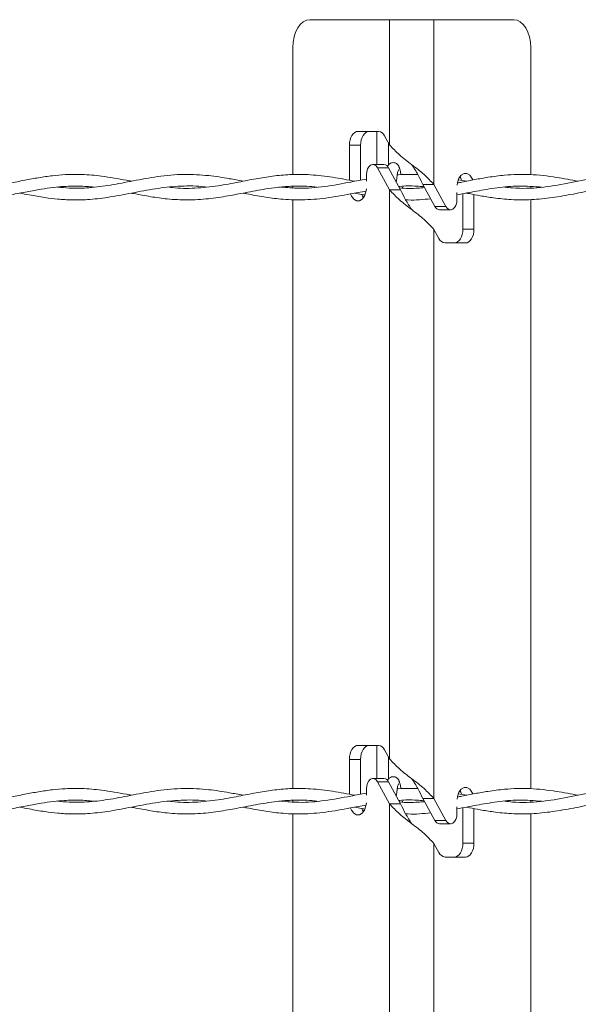
# Model space of a CAD drawing. Units: inches. Extents: x -13 to 16.8, y 0.2 to 10.8.
# Drawn here: x 11.9 to 12.2, y 7.9 to 8.3 of the extents above; entities that cross this region are included whole.
import ezdxf

# ---------------------------------------------------------------- set-up
doc = ezdxf.new("R2010")
doc.units = ezdxf.units.IN
doc.header["$MEASUREMENT"] = 0

msp = doc.modelspace()

# ---------------------------------------------------------------- linework, layer by layer
at = {"color": 7, "linetype": 'Continuous', "lineweight": 0}
for p, q in [((12.04690119662709, 8.292277615306965), (12.08264145575257, 8.292277615306965)), ((12.08264145575257, 8.236212876304949), (12.08264145575257, 8.292277615306965)), ((12.10247525329751, 8.292277615306965), (12.08264145575257, 8.292277615306965)), ((12.10247525329751, 8.218474158557463), (12.10247525329751, 8.292277615306965)), ((12.10247525329751, 8.292277615306965), (12.13821551242299, 8.292277615306965)), ((12.03929245252395, 8.279777535708952), (12.03929245252395, 8.222881382311504)), ((12.14582519518195, 8.279777535708952), (12.14582519518195, 8.222860497219438)), ((12.07761495381915, 8.242277531578868), (12.06849872846389, 8.242277531578868)), ((12.07695226280794, 8.242277531578868), (12.07695226280794, 8.227439494989131)), ((12.08264145575257, 8.236212876304949), (12.08043749187961, 8.240218824694557)), ((12.06469435641232, 8.236027726443815), (12.06469435641232, 8.220356398147004)), ((12.06965233647065, 8.236027726443815), (12.06469435641232, 8.236027726443815)), ((12.06965233647065, 8.236027726443815), (12.06965233647065, 8.22040192295443)), ((12.08220310348312, 8.227289779385325), (12.08220310348312, 8.237010499090742)), ((12.08009300519248, 8.227439494989131), (12.07513408647834, 8.227439494989131)), ((12.07723385955491, 8.225907843349567), (12.08264145575257, 8.216081290200082)), ((12.08219277826906, 8.225907843349567), (12.07723385955491, 8.225907843349567)), ((12.08219277826906, 8.225907843349567), (12.08760037446671, 8.216081290200082)), ((12.07230310051546, 8.219943154920824), (12.07230310051546, 8.222789628704783)), ((12.11707979925122, 8.21993048306721), (12.11348380879241, 8.220600683325)), ((12.03929245252395, 8.217684514346166), (12.03929245252395, 8.216964565329745)), ((12.08760037446671, 8.216081290200082), (12.08264145575257, 8.216081290200082)), ((12.08264145575257, 7.961212767796335), (12.08264145575257, 8.216081290200082)), ((12.08845267395421, 8.216924203129347), (12.08845267395421, 8.217277607046794)), ((12.10247525329751, 8.218474158557463), (12.09751727323919, 8.218474158557463)), ((12.10292486943684, 8.208647370744021), (12.09751727323919, 8.218474158557463)), ((12.10788284949517, 8.208647370744021), (12.10247525329751, 8.218474158557463)), ((12.14582519518195, 8.217503119108326), (12.14582519518195, 8.21707462272502)), ((12.03929245252395, 8.21174188432927), (12.03929245252395, 7.947881273802891)), ((12.11281360853462, 8.214823726060903), (12.11281360853462, 8.211765585388806)), ((12.11546437257943, 8.19852772231373), (12.11546437257943, 8.214330931753706)), ((12.12042329129358, 8.19852772231373), (12.12042329129358, 8.213977527836258)), ((12.14582519518195, 8.211687911619434), (12.14582519518195, 7.947860388710824)), ((12.10292486943684, 8.208647370744021), (12.10788284949517, 8.208647370744021)), ((12.10502464251342, 8.207115719104458), (12.10998262257174, 8.207115719104458)), ((12.10247525329751, 7.94347405004885), (12.10247525329751, 8.198342572452598)), ((12.10247525329751, 8.198342572452598), (12.10468015582629, 8.194336389399032)), ((12.11546437257943, 8.19852772231373), (12.12042329129358, 8.19852772231373)), ((12.10750269388676, 8.192277682514723), (12.11661891924201, 8.192277682514723)), ((12.07761495381915, 7.967277657734209), (12.06849872846389, 7.967277657734209)), ((12.07695226280794, 7.967277657734209), (12.07695226280794, 7.952439621144474)), ((12.08043749187961, 7.965218716185944), (12.08264145575257, 7.961212767796335)), ((12.06469435641232, 7.961027617935202), (12.06469435641232, 7.945356524302346)), ((12.06965233647065, 7.961027617935202), (12.06469435641232, 7.961027617935202)), ((12.06965233647065, 7.961027617935202), (12.06965233647065, 7.945401814445818)), ((12.08220310348312, 7.952289670876712), (12.08220310348312, 7.962010625246084)), ((12.08009300519248, 7.952439621144474), (12.07513408647834, 7.952439621144474)), ((12.07723385955491, 7.950907734840955), (12.08264145575257, 7.941081181691469)), ((12.08219277826906, 7.950907734840955), (12.07723385955491, 7.950907734840955)), ((12.08219277826906, 7.950907734840955), (12.08760037446671, 7.941081181691469)), ((12.07230310051546, 7.944943046412212), (12.07230310051546, 7.947789520196171)), ((12.03929245252395, 7.942684405837554), (12.03929245252395, 7.941964456821133)), ((12.08845267395421, 7.941924094620734), (12.08845267395421, 7.942277733202137)), ((12.10247525329751, 7.94347405004885), (12.09751727323919, 7.94347405004885)), ((12.10292486943684, 7.933647496899364), (12.09751727323919, 7.94347405004885)), ((12.10788284949517, 7.933647496899364), (12.10247525329751, 7.94347405004885)), ((12.11707979925122, 7.944930374558598), (12.11348380879241, 7.945600809480343)), ((12.14582519518195, 7.942503010599713), (12.14582519518195, 7.942074514216406)), ((12.08760037446671, 7.941081181691469), (12.08264145575257, 7.941081181691469)), ((12.08264145575257, 7.686212893951678), (12.08264145575257, 7.941081181691469)), ((12.11281360853462, 7.939823852216247), (12.11281360853462, 7.936765711544148)), ((12.11546437257943, 7.923527613805117), (12.11546437257943, 7.939330823245093)), ((12.12042329129358, 7.923527613805117), (12.12042329129358, 7.938977419327645)), ((12.03929245252395, 7.936742010484611), (12.03929245252395, 7.672881399958234)), ((12.10292486943684, 7.933647496899364), (12.10788284949517, 7.933647496899364)), ((12.14582519518195, 7.936688037774775), (12.14582519518195, 7.672860514866167)), ((12.10502464251342, 7.932115610595845), (12.10998262257174, 7.932115610595845)), ((12.10247525329751, 7.668473941540236), (12.10247525329751, 7.923342463943983)), ((12.10247525329751, 7.923342463943983), (12.10468015582629, 7.919336515554375)), ((12.11546437257943, 7.923527613805117), (12.12042329129358, 7.923527613805117)), ((12.10750269388676, 7.917277574006109), (12.11661891924201, 7.917277574006109))]:
    msp.add_line(p, q, dxfattribs=at)
at = {"color": 7, "linetype": 'Continuous', "lineweight": 0, "flags": 128}
for points in [[(12.04690119662709, 8.292277615306965), (12.04541718177056, 8.292037554080174), (12.04398948626342, 8.291326052966161), (12.04267349079924, 8.290171036975671), (12.04152082144831, 8.288616388268439), (12.04057465637849, 8.286722180817153), (12.03987160316689, 8.28456116044811), (12.03943794417655, 8.282216163537715), (12.03929245252395, 8.279777535708952)], [(12.14582519518195, 8.279777535708952), (12.14567876487353, 8.282216163537715), (12.14524604453901, 8.28456116044811), (12.14454299132741, 8.286722180817153), (12.14359682625759, 8.288616388268439), (12.14244321825084, 8.290171036975671), (12.14112816144248, 8.291326052966161), (12.13970046593534, 8.292037554080174), (12.13821551242299, 8.292277615306965)], [(12.06849872846389, 8.242277531578868), (12.06775625170772, 8.242157618297448), (12.06704287328206, 8.241801867740442), (12.06638487554997, 8.241224359745198), (12.0658085408745, 8.24044715272356), (12.06533545833959, 8.239500048997915), (12.06498346240588, 8.238419421481415), (12.06476663291071, 8.237247040358197), (12.06469435641232, 8.236027726443815)], [(12.07345670852222, 8.242277531578868), (12.07271517042186, 8.242157618297448), (12.07200085334038, 8.241801867740442), (12.07134379426411, 8.241224359745198), (12.07076652093283, 8.24044715272356), (12.07029343839792, 8.239500048997915), (12.06994238112003, 8.238419421481415), (12.06972555162486, 8.237247040358197), (12.06965233647065, 8.236027726443815)], [(12.07230310051546, 8.222789628704783), (12.07243075770742, 8.224167340789336), (12.07280058810178, 8.225421384969176), (12.07337973874471, 8.226439122545518), (12.07411752222177, 8.227129034575595), (12.07494541665787, 8.227429169775077), (12.0757911455546, 8.227312776452994), (12.07657773913447, 8.226789945159453), (12.07723385955491, 8.225907843349567)], [(12.11986760704622, 8.220528876154523), (12.11953344557315, 8.22129505397024), (12.11852063593988, 8.222690365851475), (12.11727879428574, 8.223432607943698), (12.11595810554245, 8.223432607943698), (12.11471626388831, 8.222690365851475), (12.11370345425504, 8.22129505397024), (12.11304357921131, 8.219415161020255), (12.1128492774559, 8.218131783845939)], [(12.11495843709071, 8.220393240388065), (12.114574526859, 8.22129505397024), (12.11413899055702, 8.222018522945996)], [(12.06518151878458, 8.214216181079314), (12.06558420213275, 8.213260160123351), (12.0665960731102, 8.211865082906069), (12.06783791476433, 8.211122606149889), (12.06915954216345, 8.211122606149889), (12.07040138381759, 8.211865082906069), (12.07141325479504, 8.213260160123351), (12.07207406849459, 8.215140053073334), (12.07227775680823, 8.216558362022242)], [(12.07024462829511, 8.213928013741581), (12.07054218219107, 8.213260160123351), (12.07097771849305, 8.212536691147593)], [(12.11281360853462, 8.211765585388806), (12.11268688999848, 8.210387873304255), (12.11231705960413, 8.209133829124411), (12.11173697030537, 8.208116091548069), (12.11100012548413, 8.207426179517991), (12.11017129239221, 8.207126044318514), (12.1093265021513, 8.20724267230455), (12.10853990857143, 8.207765268934136), (12.10788284949517, 8.208647370744021)], [(12.11166000052786, 8.192277682514723), (12.11240247728404, 8.192397830460097), (12.1131158557097, 8.192753346353147), (12.11377385344179, 8.193330854348392), (12.11435018811725, 8.194108296033985), (12.11482327065216, 8.19505539975963), (12.11517526658587, 8.196135792612171), (12.11539209608104, 8.197308408399348), (12.11546437257943, 8.19852772231373)], [(12.11661891924201, 8.192277682514723), (12.11736045734236, 8.192397830460097), (12.11807477442384, 8.192753346353147), (12.11873277215593, 8.193330854348392), (12.1193091068314, 8.194108296033985), (12.11978218936631, 8.19505539975963), (12.1201332466442, 8.196135792612171), (12.12035007613937, 8.197308408399348), (12.12042329129358, 8.19852772231373)], [(12.06849872846389, 7.967277657734209), (12.06775625170772, 7.967157509788835), (12.06704287328206, 7.966801993895785), (12.06638487554997, 7.966224251236584), (12.0658085408745, 7.965447044214946), (12.06533545833959, 7.964499940489302), (12.06498346240588, 7.963419312972804), (12.06476663291071, 7.962246931849584), (12.06469435641232, 7.961027617935202)], [(12.07345670852222, 7.967277657734209), (12.07271517042186, 7.967157509788835), (12.07200085334038, 7.966801993895785), (12.07134379426411, 7.966224251236584), (12.07076652093283, 7.965447044214946), (12.07029343839792, 7.964499940489302), (12.06994238112003, 7.963419312972804), (12.06972555162486, 7.962246931849584), (12.06965233647065, 7.961027617935202)], [(12.07230310051546, 7.947789520196171), (12.07243075770742, 7.949167466944679), (12.07280058810178, 7.950421511124519), (12.07337973874471, 7.951439248700861), (12.07411752222177, 7.952129160730939), (12.07494541665787, 7.952429295930418), (12.0757911455546, 7.952312667944382), (12.07657773913447, 7.95178983665084), (12.07723385955491, 7.950907734840955)], [(12.11986760704622, 7.94552876764591), (12.11953344557315, 7.94629518012558), (12.11852063593988, 7.947690257342863), (12.11727879428574, 7.948432734099041), (12.11595810554245, 7.948432734099041), (12.11471626388831, 7.947690257342863), (12.11370345425504, 7.94629518012558), (12.11304357921131, 7.944415287175597), (12.1128492774559, 7.943131910001281)], [(12.11495843709071, 7.945393131879452), (12.114574526859, 7.94629518012558), (12.11413899055702, 7.94701864910134)], [(12.06518151878458, 7.939216307234657), (12.06558420213275, 7.938260286278694), (12.0665960731102, 7.936864974397455), (12.06783791476433, 7.936122497641277), (12.06915954216345, 7.936122497641277), (12.07040138381759, 7.936864974397455), (12.07141325479504, 7.938260286278694), (12.07207406849459, 7.94013994456472), (12.07227775680823, 7.941558253513628)], [(12.07024462829511, 7.938928139896925), (12.07054218219107, 7.938260286278694), (12.07097771849305, 7.937536582638979)], [(12.11281360853462, 7.936765711544148), (12.11268688999848, 7.935387999459595), (12.11231705960413, 7.934133720615799), (12.11173697030537, 7.933116217703413), (12.11100012548413, 7.932426305673335), (12.11017129239221, 7.9321259358099), (12.1093265021513, 7.932242563795938), (12.10853990857143, 7.932765395089478), (12.10788284949517, 7.933647496899364)], [(12.11166000052786, 7.917277574006109), (12.11240247728404, 7.917397721951484), (12.1131158557097, 7.917753472508489), (12.11377385344179, 7.918330980503735), (12.11435018811725, 7.919108187525373), (12.11482327065216, 7.920055291251017), (12.11517526658587, 7.921135918767515), (12.11539209608104, 7.922308299890735), (12.11546437257943, 7.923527613805117)], [(12.11661891924201, 7.917277574006109), (12.11736045734236, 7.917397721951484), (12.11807477442384, 7.917753472508489), (12.11873277215593, 7.918330980503735), (12.1193091068314, 7.919108187525373), (12.11978218936631, 7.920055291251017), (12.1201332466442, 7.921135918767515), (12.12035007613937, 7.922308299890735), (12.12042329129358, 7.923527613805117)]]:
    msp.add_lwpolyline(points, dxfattribs=at)
at = {"color": 7, "linetype": 'Continuous', "lineweight": 0}
for centre, radius, start, end in [((12.07728229082297, 8.238857204192383), 0.003436466804694637, 23.34251308846154, 84.44485230011004), ((12.07987121250989, 8.224930297686516), 0.002518980567115847, 22.83458265282181, 84.94864629584208), ((12.10524472569199, 8.209622572812467), 0.00251649600016629, 202.800509892374, 264.982719056312), ((12.10783391773741, 8.1956960367971), 0.003434363876919279, 203.321802998333, 264.4655623903158), ((12.07728213047056, 7.963857265700395), 0.003436546674546592, 23.33885119101467, 84.44229572084417), ((12.07987035987778, 7.949929404858431), 0.002520070780529453, 22.84349437556205, 84.93137618223815), ((12.10524503266805, 7.934622735709658), 0.00251679322880808, 202.7985727921863, 264.9762977656096), ((12.10783446858221, 7.920696528474402), 0.003435014425704972, 203.3237642336209, 264.4573826781747)]:
    msp.add_arc(centre, radius, start, end, dxfattribs=at)
for points, knots in [([(12.10247525329751, 8.218474158557463), (12.10104984538678, 8.219993819133776), (12.09800512621463, 8.223239865165253), (12.09255835452504, 8.227343517431203), (12.08711158283546, 8.23144716969716), (12.0840668636633, 8.234693215728633), (12.08264145575257, 8.236212876304949)], [0, 0, 0, 0, 0.2340787163181927, 0.5, 0.7659212836818072, 1, 1, 1, 1]), ([(12.08721364826754, 8.225191883620395), (12.08710894582897, 8.225714440799516), (12.08692775084771, 8.2266187629869), (12.0861816390427, 8.227538276058551), (12.08543553366924, 8.228025720716593), (12.08467154967045, 8.228265609995917), (12.08383107250837, 8.228261670490562), (12.08304778534714, 8.228005858809142), (12.08243320638576, 8.22757656672695), (12.08195870641995, 8.22707860134732), (12.0817908936333, 8.226682251108647), (12.08171030917592, 8.226491921935576)], [0, 0, 0, 0, 0.1984161940330418, 0.3433732685535905, 0.4322874291093873, 0.532600395557055, 0.6412278038548089, 0.7445711945040948, 0.8385650760486181, 0.9224782210720779, 1, 1, 1, 1]), ([(12.08562356530298, 8.219673291371643), (12.08565268496789, 8.21992329263649), (12.08578211935943, 8.22103452663255), (12.08611296067092, 8.222635825716285), (12.08618855565576, 8.224346619753032), (12.08668590924433, 8.224908890517478), (12.08681002626355, 8.225049207935264)], [0, 0, 0, 0, 0.1352640869808774, 0.6012371657065932, 0.9004867854488791, 1, 1, 1, 1]), ([(12.08773554090526, 8.222817553715524), (12.0877101626446, 8.222991368085275), (12.08758817021054, 8.223826887836935), (12.08748508213818, 8.225000344549944), (12.08699698148643, 8.225844118255885), (12.08684663384066, 8.226104022416624)], [0, 0, 0, 0, 0.1538082507126282, 0.7393510192668837, 1, 1, 1, 1]), ([(12.09751727323919, 8.218474158557463), (12.09682002341573, 8.219971488845557), (12.0953863889104, 8.223050190760798), (12.09351803322902, 8.225886599440342), (12.09255835452504, 8.227343517431207)], [0, 0, 0, 0, 0.4863511730973447, 1, 1, 1, 1]), ([(11.96708541466582, 8.219953949462793), (11.9663580299022, 8.220090744049473), (11.96190554914244, 8.220928093545517), (11.95454017978389, 8.22226982270104), (11.94537927741933, 8.223061083774112), (11.9380380214592, 8.22299146343755), (11.9315845387225, 8.22243197785839), (11.92550906178085, 8.221544903045087), (11.91910305460688, 8.22035187989513), (11.91233553195345, 8.21900350766021), (11.90502644188956, 8.217715815541611), (11.89736794042066, 8.216863221262056), (11.89000273871476, 8.216690574917196), (11.88528701403798, 8.217085226196497), (11.88316489078954, 8.21726282321758)], [0, 0, 0, 0, 0.02624130495624739, 0.1606287501105135, 0.2652226681681835, 0.3516891225418355, 0.4205713969186369, 0.4947288683447877, 0.569272976712446, 0.6515674481545017, 0.739387553405976, 0.8323062939855682, 0.9245361558312765, 1, 1, 1, 1]), ([(12.01706789859723, 8.219920627181066), (12.01501926114299, 8.220316449815398), (12.00990821816372, 8.221303967881152), (12.0011326836074, 8.222652814008175), (11.99036693412806, 8.223234901086483), (11.97903012332048, 8.222237290910474), (11.96809475266762, 8.220166260651258), (11.95793602414816, 8.218119235976154), (11.94836594659344, 8.216891208997634), (11.94041242982236, 8.216637402538867), (11.93570599037355, 8.217132225723752), (11.93397949310824, 8.217313745295987)], [0, 0, 0, 0, 0.07471309248100665, 0.1863979524513083, 0.317704593930306, 0.4596855782178642, 0.5926430499354994, 0.7161328349358085, 0.8306513731707492, 0.93787661685981, 1, 1, 1, 1]), ([(12.06711514978045, 8.21992391247645), (12.06379856572949, 8.220556755266077), (12.05723074983843, 8.221809970883836), (12.04751967387285, 8.222966440192874), (12.03851955609474, 8.223056854311322), (12.0303664062534, 8.222313115293908), (12.02270519166082, 8.221060835053292), (12.01460071160661, 8.219430297257748), (12.0055195127137, 8.217678069596426), (11.9955789197699, 8.21667513047585), (11.9882750653179, 8.216664371582791), (11.98452920342113, 8.217179981376768), (11.98415580946716, 8.2172313782475)], [0, 0, 0, 0, 0.1210681454628104, 0.2397506824660956, 0.3501742243403058, 0.4431430717358815, 0.5330018919201766, 0.628416072258427, 0.7396478275078257, 0.8644192744880485, 0.9864850801825445, 1, 1, 1, 1]), ([(12.07230310051546, 8.220901053188435), (12.06996456772757, 8.2204618504968), (12.06373346011932, 8.21929157858632), (12.05371098639261, 8.217366461018738), (12.04321533761394, 8.216477960036197), (12.03672213606865, 8.217076124261377), (12.03408666732829, 8.217318907903017)], [0, 0, 0, 0, 0.1851233235285217, 0.4932679822460748, 0.7943269767285344, 1, 1, 1, 1]), ([(12.09532926651523, 8.222895696812808), (12.09236368085197, 8.223017158758216), (12.08926280411684, 8.223144161840738), (12.08619393484873, 8.22277297079475), (12.08606004026079, 8.22275677575097)], [0, 0, 0, 0, 0.9563700580746235, 1, 1, 1, 1]), ([(12.16706228318263, 8.219912413942614), (12.16383171748423, 8.220538661231409), (12.15668764321301, 8.221923544735095), (12.14566811100579, 8.223156315168854), (12.13537416721636, 8.222894559658762), (12.12718173582547, 8.221825637372353), (12.12082524834714, 8.220690704296143), (12.11628370073563, 8.219756163155747), (12.11367019707945, 8.219274229354287), (12.11300791029003, 8.219152102725793)], [0, 0, 0, 0, 0.180891907059063, 0.4000244352652196, 0.6080716434926813, 0.7451205825566719, 0.8539065714846362, 0.9629785297987574, 1, 1, 1, 1]), ([(12.21704946039316, 8.21993329903468), (12.21526416353556, 8.220277959236983), (12.20936973056677, 8.22141590806092), (12.19932022676498, 8.222931723312069), (12.18682857253891, 8.2231265817819), (12.17452337062547, 8.221501676510764), (12.16241710999108, 8.21893004181738), (12.15014849845712, 8.216895779037873), (12.14063600547833, 8.21653788536562), (12.13535004684741, 8.21712960286857), (12.13421026802525, 8.21725719128264)], [0, 0, 0, 0, 0.06531673126087761, 0.2156532637802917, 0.3644534459622464, 0.5123007629159061, 0.6604267728490404, 0.8089984989813741, 0.9588155184211559, 1, 1, 1, 1]), ([(11.89205114546809, 8.211651069378371), (11.89380013544287, 8.211643525425547), (11.89832564928402, 8.211624005437773), (11.90542715019255, 8.212486660760236), (11.91309246998488, 8.213812921938516), (11.92010501279442, 8.215215418935141), (11.92635352438673, 8.216363646889988), (11.93192995108726, 8.21717028882439), (11.93761712981106, 8.217688067532608), (11.94371819959379, 8.217870476742755), (11.94812284840014, 8.21748246894914), (11.95031257376044, 8.217289574908541)], [0, 0, 0, 0, 0.08927194103745333, 0.2309912638831775, 0.3644365079601512, 0.4866915208309875, 0.5961954622854264, 0.6888970126382314, 0.7743336114519507, 0.8878123011175368, 1, 1, 1, 1]), ([(11.917078525683, 8.214613467156498), (11.91848312898744, 8.214338921929036), (11.92222157841345, 8.213608200703494), (11.92787655561392, 8.212622210324831), (11.93427701689343, 8.211838677666051), (11.9410062610656, 8.211456055149975), (11.94886081725966, 8.211695312720646), (11.95829425553646, 8.212886413734097), (11.96843678621455, 8.214883468748807), (11.97896995290977, 8.216894843912678), (11.98937560123253, 8.217889419412035), (11.99656474993824, 8.217897963828804), (12.00024974950873, 8.21736603585424), (12.00044618127939, 8.217337681019481)], [0, 0, 0, 0, 0.05107566912180807, 0.1359414471739037, 0.2047929901316826, 0.2810836444002048, 0.3762581163712655, 0.4847872519594852, 0.6199748677724035, 0.745190525809829, 0.8671382311095925, 0.9929176999843552, 1, 1, 1, 1]), ([(11.96701689279072, 8.214616752451882), (11.96739110396937, 8.214545039378793), (11.9702904303217, 8.213989418343223), (11.97563518627513, 8.212959864609385), (11.98364009673911, 8.211852855834799), (11.99227109558222, 8.211406761823868), (12.00138385315845, 8.211959941393694), (12.00998348751061, 8.213258596561797), (12.01700983085606, 8.214614837983316), (12.0226145633966, 8.215686453691138), (12.02736832477727, 8.216514428749639), (12.03261120803185, 8.217260640602417), (12.03875547937134, 8.217775757753968), (12.04472284357649, 8.21786053379098), (12.04860368547951, 8.21747295685977), (12.05009919701685, 8.217323601182132)], [0, 0, 0, 0, 0.01364402446359755, 0.1057116460847725, 0.1948785974056312, 0.302824496339528, 0.4145974596142712, 0.5211544293863445, 0.6140465185158916, 0.6708485521723552, 0.7254853164327306, 0.7868291135530752, 0.8604045198061376, 0.9462058346080359, 1, 1, 1, 1]), ([(12.01704349354582, 8.214624965690334), (12.01761229571631, 8.214514900421397), (12.02068482902632, 8.213920354157993), (12.02627128560463, 8.2128537642569), (12.03446106620747, 8.211764022585404), (12.04378030749949, 8.211391096781998), (12.0542360025564, 8.212250123655206), (12.06378240950782, 8.213999681717707), (12.06977901445358, 8.215111002012284), (12.07212381725322, 8.21554555238897)], [0, 0, 0, 0, 0.03125644503845932, 0.1688398418927897, 0.3067800264336772, 0.4766325539973195, 0.6709521816436584, 0.8713351550288622, 1, 1, 1, 1]), ([(12.08264145575257, 8.216081290200082), (12.0840668636633, 8.214561629623766), (12.08711158283545, 8.211315583592294), (12.09255835452504, 8.20721193132634), (12.09800512621463, 8.203108279060386), (12.10104984538678, 8.199862233028911), (12.10247525329751, 8.198342572452598)], [0, 0, 0, 0, 0.2340787163181957, 0.4999999999999936, 0.7659212836818042, 0.9999999999999999, 0.9999999999999999, 0.9999999999999999, 0.9999999999999999]), ([(12.08678186658885, 8.21756905967991), (12.08690761824015, 8.217584419476632), (12.0895199848646, 8.217903504116101), (12.09330312773276, 8.217872766103945), (12.096922696892, 8.217597814565384), (12.09804573646767, 8.217512505666559)], [0, 0, 0, 0, 0.03370502930219797, 0.7001887666394838, 1, 1, 1, 1]), ([(12.09829166429336, 8.21706734814239), (12.09732082992771, 8.21698314613949), (12.09362223285444, 8.2166623609546), (12.08986890826105, 8.216629127862047), (12.0871360524901, 8.216943521767766), (12.08712447596434, 8.21694485355746)], [0, 0, 0, 0, 0.2616662327734184, 0.9968723779829012, 1, 1, 1, 1]), ([(12.08760037446671, 8.216081290200082), (12.08829725465094, 8.214583932105503), (12.08973019105174, 8.21150503996976), (12.09159860607346, 8.208668814710874), (12.09255835452504, 8.20721193132634)], [0, 0, 0, 0, 0.4863301566158901, 1, 1, 1, 1]), ([(12.11281360853462, 8.213832740175524), (12.1157331234639, 8.214389393258156), (12.12169185093365, 8.215525521722968), (12.13086925823332, 8.217119963046798), (12.14066776446895, 8.218050322000334), (12.1473708677268, 8.217531778051889), (12.15082635340814, 8.217264465865268)], [0, 0, 0, 0, 0.2325969552210861, 0.4747301863595246, 0.7292205937975362, 1, 1, 1, 1]), ([(12.11704225301829, 8.214627312329892), (12.11748465133059, 8.214540382866259), (12.11954602143896, 8.214135332049189), (12.12355230588143, 8.21336177798838), (12.12976687887505, 8.2123410459145), (12.13740372948516, 8.211555861203706), (12.1462300748765, 8.21152830988754), (12.155544724064, 8.212494884891184), (12.16498398763908, 8.214188181059217), (12.17480719577569, 8.216150861395898), (12.18464921234277, 8.217591947210988), (12.19338744242909, 8.217971481517793), (12.19853127553714, 8.217476344814706), (12.20055446161146, 8.217281596334045)], [0, 0, 0, 0, 0.01606230839399566, 0.07484287682452014, 0.1453589625515029, 0.2403779656475154, 0.3480348207892652, 0.4591619641932347, 0.573504199463517, 0.6895863938336253, 0.8160273149829125, 0.9276393758189899, 1, 1, 1, 1]), ([(12.06711045650133, 8.214617691107705), (12.0680839712467, 8.21442026802458), (12.06956605495792, 8.214119710136677), (12.07105594625394, 8.213860979042796), (12.07156719435005, 8.213772196874926)], [0, 0, 0, 0, 0.656855438061603, 1, 1, 1, 1]), ([(12.08977148538586, 8.211692370234593), (12.0901800592567, 8.21165340348082), (12.09391982360003, 8.21129673241903), (12.09767323530509, 8.211729630897569), (12.1010165821482, 8.212115234682962)], [0, 0, 0, 0, 0.1092512343912151, 1, 1, 1, 1]), ([(12.10247525329751, 7.94347405004885), (12.10104984538678, 7.944993710625164), (12.09800512621462, 7.948239756656638), (12.09255835452504, 7.952343408922592), (12.08711158283546, 7.956447061188546), (12.0840668636633, 7.959693107220021), (12.08264145575257, 7.961212767796336)], [0, 0, 0, 0, 0.234078716318196, 0.5000000000000006, 0.7659212836818114, 1, 1, 1, 1]), ([(12.08721364826754, 7.950191775111783), (12.08710892105278, 7.950714313677074), (12.08692767105452, 7.951618664225007), (12.08618171114983, 7.952538381564958), (12.08543552668296, 7.953025848702815), (12.08467156102127, 7.953265712372705), (12.08383100807103, 7.953261895454943), (12.08304791470433, 7.953005644179607), (12.0824331336095, 7.952576730067326), (12.08195871550195, 7.95207871239332), (12.08179089657966, 7.951682372362252), (12.08171030917592, 7.951492048090919)], [0, 0, 0, 0, 0.1984131098124382, 0.3433909313002231, 0.4323037097566562, 0.5326151169196796, 0.641240836691456, 0.7445918093550664, 0.838567585425086, 0.9224794260859525, 0.9999999999999999, 0.9999999999999999, 0.9999999999999999, 0.9999999999999999]), ([(12.08773554090526, 7.947817679870868), (12.0877101611792, 7.947991416072091), (12.08758810811572, 7.948826926886812), (12.08748512992759, 7.950000404968197), (12.0869969836431, 7.95084424465686), (12.08684663384066, 7.951104148571967)], [0, 0, 0, 0, 0.153740685877179, 0.7393508365491047, 1, 1, 1, 1]), ([(12.09751727323919, 7.94347405004885), (12.09682002341573, 7.944971380336945), (12.0953863889104, 7.948050082252187), (12.09351803322902, 7.950886490931729), (12.09255835452504, 7.952343408922592)], [0, 0, 0, 0, 0.4863511730973558, 1, 1, 1, 1]), ([(11.96708541466582, 7.944954075618136), (11.96635802989351, 7.945090870540949), (11.96190554908053, 7.945928222094527), (11.95454018124768, 7.947269892260406), (11.94537927298352, 7.94806135328189), (11.93803803689784, 7.947991191511929), (11.9315845291782, 7.94743218362893), (11.92550903073095, 7.94654510428306), (11.9191031168625, 7.945351595144637), (11.91233546705481, 7.944003847576829), (11.90502649345518, 7.942715478563207), (11.89736791551898, 7.941863575824478), (11.89000273371769, 7.941690301325367), (11.88528701403627, 7.942085228160738), (11.88316489078954, 7.942262949372921)], [0, 0, 0, 0, 0.02624130059190472, 0.1606287233954203, 0.265222624057473, 0.3516890899773588, 0.4205711189378426, 0.494728578030437, 0.5692731693626562, 0.6515671010261519, 0.739387655234701, 0.8323060839297097, 0.924535981426216, 1, 1, 1, 1]), ([(12.01706789859723, 7.944920518672454), (12.0150192642859, 7.945316435732662), (12.00990825035054, 7.946304185279161), (12.00113267586712, 7.947652911444373), (11.99036694149352, 7.948235009298738), (11.97903008842893, 7.947237526773263), (11.96809481063064, 7.945166002969042), (11.95793599198937, 7.943119413467487), (11.94836595111408, 7.941891448554721), (11.94041241455513, 7.941637140377723), (11.93570598905929, 7.942132247368373), (11.93397949310824, 7.942313871451331)], [0, 0, 0, 0, 0.0747135511991162, 0.1863983236178041, 0.3177048621633487, 0.459685735149659, 0.5926435851997799, 0.7161327591718211, 0.8306512076337808, 0.9378764192498169, 1, 1, 1, 1]), ([(12.06711514978044, 7.944924038631791), (12.06379856606232, 7.945556869282452), (12.05723075083035, 7.94681006086147), (12.04751967082275, 7.947966703562015), (12.03851957656331, 7.948056536574863), (12.03036636227284, 7.94731344601132), (12.02270525174839, 7.946060524864118), (12.01460064664917, 7.944430617801637), (12.00551955224615, 7.942677847668344), (11.99557890815936, 7.94167495576682), (11.9882750674542, 7.941664503531866), (11.98452920344907, 7.942180108080101), (11.98415580946716, 7.942231504402844)], [0, 0, 0, 0, 0.1210681218000434, 0.2397506356068298, 0.350174130139419, 0.443142713964366, 0.5330019532243756, 0.6284155823054907, 0.7396478122249062, 0.8644192348185524, 0.9864850828240354, 1, 1, 1, 1]), ([(12.08562356530298, 7.944673182863032), (12.08565268592725, 7.944923183411786), (12.08578212458306, 7.946034414224882), (12.08611288711631, 7.947635772110782), (12.08618867795947, 7.949346487524754), (12.0866859089117, 7.949908937063791), (12.08681002626355, 7.950049334090608)], [0, 0, 0, 0, 0.1352596147751138, 0.6012172871392715, 0.9004570128596118, 1, 1, 1, 1]), ([(12.09532926651523, 7.947895588304196), (12.09236368047022, 7.948017165828107), (12.08926280329913, 7.948144289763374), (12.08619393484793, 7.947773097028013), (12.08606004026079, 7.947756901906312)], [0, 0, 0, 0, 0.9563700467232616, 1, 1, 1, 1]), ([(12.16706228318263, 7.944912305434001), (12.16383171754409, 7.945538552417161), (12.15668764340526, 7.946923435244966), (12.14566811006426, 7.948156211467286), (12.13537417005248, 7.947894436670209), (12.12718172971704, 7.946825560050632), (12.12082528101038, 7.945690507246917), (12.11628368154274, 7.944756309082915), (12.1136701961885, 7.944274360058293), (12.11300791029003, 7.944152228881137)], [0, 0, 0, 0, 0.1808920565728035, 0.4000247658999637, 0.6080721460860091, 0.7451211984259318, 0.8539072772694722, 0.9629784991991649, 0.9999999999999999, 0.9999999999999999, 0.9999999999999999, 0.9999999999999999]), ([(12.21704946039316, 7.944933425190023), (12.21526416357241, 7.945278082899915), (12.20936973072529, 7.946416023494771), (12.19932022612017, 7.947931962433333), (12.18682859003871, 7.948126300515971), (12.17452335138968, 7.946501915625745), (12.16241711318985, 7.943930113036295), (12.15014849422941, 7.941896010083354), (12.14063600744027, 7.941537757715402), (12.13535004692059, 7.942129490995438), (12.13421026802525, 7.942257082774026)], [0, 0, 0, 0, 0.06531675197989359, 0.2156533321873186, 0.3644535243013388, 0.5123005522290986, 0.6604266091490486, 0.8089983824095822, 0.9588155053570926, 1, 1, 1, 1]), ([(11.89205114546809, 7.936650960869758), (11.89380013767776, 7.936643398849308), (11.89832566542688, 7.936623832076401), (11.90542709965772, 7.937486987194574), (11.91309253040383, 7.938812626847059), (11.92010497979761, 7.940215648760979), (11.92635353090951, 7.941363717990824), (11.93192993482492, 7.942170523409417), (11.93761715053973, 7.942687782318364), (11.9437181932027, 7.942870716198366), (11.94812284684173, 7.94248263267725), (11.95031257376044, 7.942289701063883)], [0, 0, 0, 0, 0.08927192046506015, 0.2309916253772955, 0.3644361719703129, 0.4866919131442405, 0.5961958293638955, 0.6888973583539663, 0.7743335764652891, 0.8878123269707824, 1, 1, 1, 1]), ([(11.917078525683, 7.939613358647886), (11.91848312951751, 7.939338817534686), (11.92222158035433, 7.938608107259539), (11.92787653355146, 7.93762200325432), (11.93427703786847, 7.936838877534711), (11.94100625141077, 7.936456228767537), (11.94886084090467, 7.936695047002869), (11.95829423527299, 7.937886660549826), (11.96843676077934, 7.939883645700352), (11.97896997949685, 7.941894666071286), (11.98937559743114, 7.942889331372095), (11.99656474997638, 7.942897855114793), (12.00024974951066, 7.942365927335232), (12.00044618127939, 7.942337572510868)], [0, 0, 0, 0, 0.05107569795803713, 0.1359415239235322, 0.2047927740861849, 0.2810834714267757, 0.3762579158700169, 0.4847874439105029, 0.6199751360474526, 0.745190381949858, 0.8671381560986835, 0.9929176959858393, 1, 1, 1, 1]), ([(11.96701689279072, 7.939616643943268), (11.96739110498503, 7.939545014257329), (11.97029053674749, 7.938990020620827), (11.97563517219655, 7.937959903709729), (11.98364007762069, 7.936852635991749), (11.99227110293577, 7.936406999920416), (12.00138385751689, 7.936960010314547), (12.00998345472411, 7.93825882817679), (12.01700985362754, 7.939614684966176), (12.0226145619653, 7.94068635142387), (12.02736832394787, 7.941514331043024), (12.03261122060076, 7.942260470568956), (12.03875546177175, 7.942775959120477), (12.04472286050815, 7.942860749001514), (12.04860368725798, 7.942472938691312), (12.05009919701685, 7.942323492673521)], [0, 0, 0, 0, 0.01364350198656442, 0.1057111542923244, 0.194878507215771, 0.3028243052298009, 0.4145973057565865, 0.5211543110422996, 0.6140459187502475, 0.6708479713378708, 0.7254847538077577, 0.7868285713729546, 0.8604042356243532, 0.9462055790223818, 1, 1, 1, 1]), ([(12.07230310051546, 7.945901179343778), (12.06996457056393, 7.945461881783936), (12.06373349420138, 7.94429136154345), (12.05371098209394, 7.942366417023037), (12.04321532679796, 7.941477750435629), (12.03672213518563, 7.942076153276797), (12.03408666732829, 7.942319034058359)], [0, 0, 0, 0, 0.1851241649781998, 0.493268349107131, 0.7943268799139453, 1, 1, 1, 1]), ([(12.08678186658885, 7.942568951171296), (12.08690761824283, 7.942584310814735), (12.08951998627213, 7.942903392434682), (12.09330312566932, 7.942872933042112), (12.09692269672416, 7.942597950353642), (12.09804573646767, 7.942512631821901)], [0, 0, 0, 0, 0.03370501711298465, 0.7001888750643182, 1, 1, 1, 1]), ([(12.09829166429336, 7.942067239633777), (12.09732082891996, 7.941983128418032), (12.09362221059657, 7.941662687597395), (12.08986890827784, 7.941629253806942), (12.08713605249017, 7.94194364792222), (12.08712447596434, 7.941944979712801)], [0, 0, 0, 0, 0.261664999633407, 0.9968723727592503, 0.9999999999999999, 0.9999999999999999, 0.9999999999999999, 0.9999999999999999]), ([(12.11281360853462, 7.93883263166691), (12.11573311576565, 7.939389407075565), (12.12169180034249, 7.940525780024069), (12.13086928835203, 7.942119751459407), (12.14066775967027, 7.943050242091444), (12.14737086609451, 7.942531679271589), (12.15082635340814, 7.942264357356657)], [0, 0, 0, 0, 0.2325980527771808, 0.4747302609685704, 0.7292206322588995, 1, 1, 1, 1]), ([(12.11704225301829, 7.939627203821279), (12.11748465364929, 7.939540364459581), (12.11954610293117, 7.93913572005524), (12.12355224843249, 7.938361453086714), (12.12976688239904, 7.937340973683632), (12.13740374398134, 7.936556031609592), (12.14623005356858, 7.936528523554307), (12.15554477113739, 7.937494596610906), (12.16498392868081, 7.939188484168959), (12.17480723146307, 7.941150657631296), (12.18464921253379, 7.942591766987737), (12.19338743927031, 7.942971651452968), (12.19853127533218, 7.942476483262598), (12.20055446161146, 7.942281722489386)], [0, 0, 0, 0, 0.01606178036956592, 0.07484289869461495, 0.1453590213137073, 0.2403778002072036, 0.3480347116721086, 0.4591616418980999, 0.5735044036114083, 0.6895861444260446, 0.8160271317258023, 0.9276393379618684, 1, 1, 1, 1]), ([(12.01704349354582, 7.939624857181721), (12.01761229723008, 7.9395148779647), (12.0206849028661, 7.938920784129833), (12.0262712621477, 7.937853769044242), (12.0344610741078, 7.936764189617693), (12.04378030483236, 7.936391209137393), (12.054236003345, 7.937250253890854), (12.06378240938886, 7.938999807257552), (12.06977901442014, 7.940111127994609), (12.07212381725322, 7.940545678544313)], [0, 0, 0, 0, 0.03125566925822928, 0.1688391762908197, 0.3067794712956866, 0.4766321348790547, 0.670951918138636, 0.8713350519926735, 1, 1, 1, 1]), ([(12.06711045650133, 7.939617817263048), (12.06808397969878, 7.939420441914926), (12.06956608964366, 7.939119953989119), (12.07105594854458, 7.938860961697108), (12.07156719435005, 7.938772088366312)], [0, 0, 0, 0, 0.6568495143065274, 1, 1, 1, 1]), ([(12.08264145575257, 7.941081181691469), (12.0840668636633, 7.939561521115155), (12.08711158283546, 7.93631547508368), (12.09255835452504, 7.932211822817727), (12.09800512621463, 7.928108170551774), (12.10104984538678, 7.924862124520298), (12.10247525329751, 7.923342463943983)], [0, 0, 0, 0, 0.2340787163181942, 0.5000000000000032, 0.7659212836818058, 1, 1, 1, 1]), ([(12.08760037446671, 7.941081181691469), (12.08829725465094, 7.93958382359689), (12.08973019105174, 7.936504931461148), (12.09159860607346, 7.93366870620226), (12.09255835452504, 7.932211822817726)], [0, 0, 0, 0, 0.4863301566158679, 1, 1, 1, 1]), ([(12.08977148538586, 7.936692496389936), (12.09018005922898, 7.936653530155317), (12.09391981920122, 7.936296864238125), (12.09767323347156, 7.936729635637033), (12.1010165821482, 7.937115126174347)], [0, 0, 0, 0, 0.1092513546744728, 1, 1, 1, 1])]:
    msp.add_open_spline(points, degree=3, knots=knots, dxfattribs=at)

doc.saveas('drawing.dxf')
